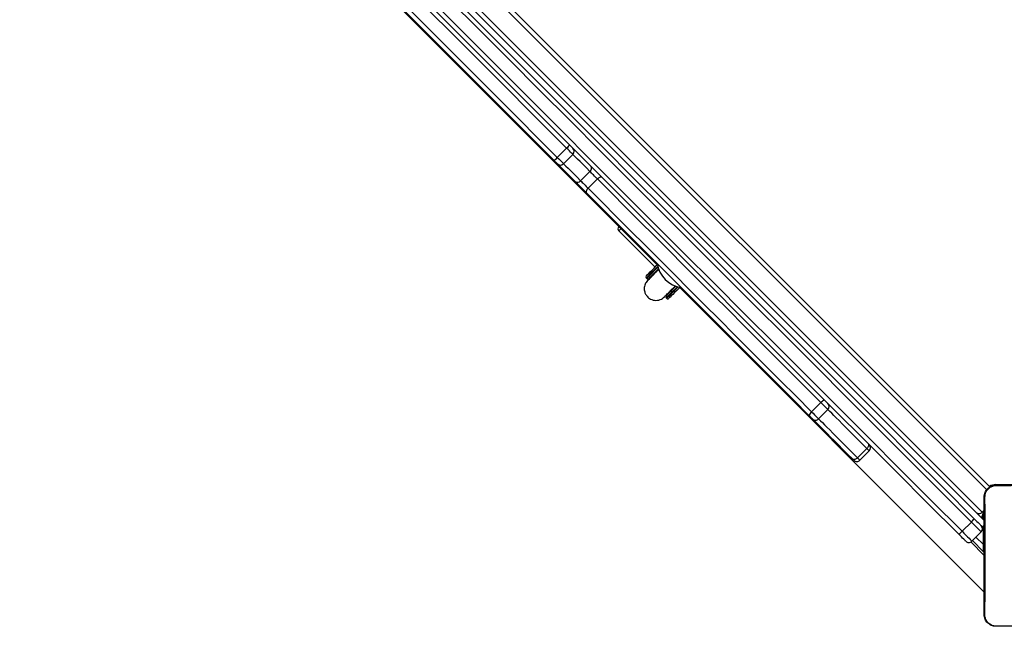
# Model space of a CAD drawing. Units: millimetres. Extents: x -7746 to 412064, y -3372 to 11663.
# Drawn here: x -3275 to -2601, y 3855 to 4270 of the extents above; entities that cross this region are included whole.
import ezdxf

# ---------------------------------------------------------------- set-up
doc = ezdxf.new("R2010")
doc.units = ezdxf.units.MM
doc.layers.add('Toestel 2D', color=7, linetype='Continuous', lineweight=20)

# ---------------------------------------------------------------- blocks, each defined once
blk = doc.blocks.new('WD1580')
at = {"color": 7, "linetype": 'Continuous', "lineweight": 25}
for p, q in [((24832.58, 16537.71), (25491.6, 15878.68)), ((24850.26, 16542.66), (25496.55, 15896.36)), ((25492.99, 15873.05), (24851.91, 16514.13)), ((25001.6, 16315.48), (25269.21, 16047.87)), ((25207.06, 16127.87), (25200.7, 16121.5)), ((25204.98, 16117.22), (25211.34, 16123.59)), ((25223.02, 16111.91), (25216.65, 16105.55)), ((25228.15, 16106.78), (25221.79, 16100.41)), ((25242.78, 16071.26), (25267.6, 16046.44)), ((25261.59, 16039.02), (25261.94, 16038.66)), ((25263.57, 16038.88), (25264.73, 16039.59)), ((25264.96, 16039.71), (25264.75, 16039.49)), ((25284.44, 16032.64), (25492.82, 15824.26)), ((25275.23, 16025.37), (25275.59, 16025.02)), ((25276.28, 16028.39), (25275.45, 16027)), ((25276.06, 16028.18), (25276.28, 16028.39)), ((25381.2, 15953.73), (25374.84, 15947.36)), ((25379.63, 15942.57), (25386, 15948.93)), ((25412.62, 15922.3), (25406.26, 15915.94)), ((25407.92, 15914.29), (25414.28, 15920.65)), ((25500.99, 15897.59), (25538.49, 15897.59)), ((25500.99, 15897.09), (25518.08, 15897.09)), ((25496.55, 15896.36), (25496.55, 15895.67)), ((25492.99, 15880.07), (25491.6, 15878.68)), ((25492.82, 15879.9), (25492.66, 15879.03)), ((25477.81, 15865.61), (25484.17, 15871.97)), ((25490.9, 15865.25), (25484.53, 15858.88)), ((25491.82, 15868.57), (25490.9, 15869.49)), ((25483.76, 15858.32), (25492.99, 15849.09)), ((25492.57, 15851.51), (25484.86, 15859.22)), ((25492.99, 15851.19), (25492.57, 15851.51)), ((25500.95, 15800.71), (25500.99, 15800.59)), ((25516.28, 15800.59), (25500.99, 15800.59))]:
    blk.add_line(p, q, dxfattribs=at)
at = {"color": 8, "linetype": 'Continuous', "lineweight": 25}
for p, q in [((25494.76, 15893.91), (24846.91, 16541.76)), ((25500.99, 15897.59), (25500.99, 15897.08)), ((25492.66, 15879.03), (25492.31, 15879.39)), ((25492.49, 15873.55), (25492.49, 15878.57)), ((25491.82, 15868.57), (25492.99, 15869.74)), ((25492.49, 15856.54), (25492.49, 15867.68)), ((25487.34, 15861.69), (25492.49, 15856.54)), ((25492.99, 15856.02), (25492.49, 15856.54))]:
    blk.add_line(p, q, dxfattribs=at)
at = {"color": 8, "linetype": 'Continuous', "lineweight": 25, "flags": 128}
for points in [[(25207.06, 16127.87), (25193.77, 16141.16), (25180.48, 16154.45), (25167.2, 16167.73), (25153.94, 16180.99), (25140.71, 16194.22), (25127.5, 16207.43), (25114.32, 16220.61), (25101.19, 16233.74), (25088.09, 16246.84), (25084.13, 16250.8)], [(25077.76, 16244.44), (25081.73, 16240.47), (25094.82, 16227.38), (25107.96, 16214.24), (25121.13, 16201.07), (25134.34, 16187.86), (25147.58, 16174.62), (25160.84, 16161.36), (25174.11, 16148.09), (25187.4, 16134.8), (25200.7, 16121.5)], [(25211.34, 16123.59), (25211.28, 16123.65), (25210.99, 16123.94), (25210.49, 16124.44), (25209.81, 16125.12), (25208.98, 16125.95), (25208.05, 16126.88), (25207.06, 16127.87)], [(25200.7, 16121.5), (25201.68, 16120.52), (25202.62, 16119.58), (25203.45, 16118.75), (25204.13, 16118.07), (25204.63, 16117.57), (25204.91, 16117.29), (25204.98, 16117.22)], [(25223.02, 16111.91), (25220.56, 16114.37), (25218.32, 16116.61), (25216.29, 16118.64), (25214.48, 16120.45), (25212.91, 16122.01), (25211.59, 16123.34), (25211.34, 16123.59)], [(25204.98, 16117.22), (25205.22, 16116.98), (25206.55, 16115.65), (25208.12, 16114.08), (25209.92, 16112.28), (25211.95, 16110.25), (25214.2, 16108), (25216.65, 16105.55)], [(25269.45, 16046.88), (25268.34, 16045.77), (25266.74, 16044.18), (25265.33, 16042.77), (25264.13, 16041.56), (25263.15, 16040.58), (25262.39, 16039.83), (25261.89, 16039.32), (25261.62, 16039.05), (25261.59, 16039.02)], [(25261.94, 16038.66), (25261.98, 16038.7), (25262.24, 16038.96), (25262.75, 16039.47), (25263.5, 16040.22), (25264.48, 16041.21), (25265.69, 16042.41), (25267.1, 16043.82), (25268.7, 16045.42), (25269.61, 16046.33)], [(25282.9, 16033.04), (25281.99, 16032.13), (25280.39, 16030.53), (25278.98, 16029.12), (25277.78, 16027.91), (25276.79, 16026.93), (25276.04, 16026.18), (25275.53, 16025.67), (25275.27, 16025.41), (25275.23, 16025.37)], [(25275.59, 16025.02), (25275.62, 16025.05), (25275.89, 16025.32), (25276.4, 16025.83), (25277.15, 16026.58), (25278.13, 16027.56), (25279.34, 16028.77), (25280.75, 16030.17), (25282.34, 16031.77), (25283.45, 16032.88)], [(25386, 15948.93), (25385.98, 15948.94), (25385.8, 15949.13), (25385.4, 15949.53), (25384.8, 15950.13), (25384.04, 15950.89), (25383.15, 15951.78), (25382.19, 15952.74), (25381.2, 15953.73)], [(25374.84, 15947.36), (25375.82, 15946.38), (25376.79, 15945.42), (25377.67, 15944.53), (25378.43, 15943.77), (25379.03, 15943.17), (25379.44, 15942.76), (25379.62, 15942.58), (25379.63, 15942.57)], [(25412.62, 15922.3), (25409.35, 15925.58), (25406.25, 15928.68), (25403.32, 15931.61), (25400.58, 15934.35), (25398.03, 15936.9), (25395.69, 15939.23), (25393.57, 15941.36), (25391.67, 15943.26), (25390, 15944.93), (25388.56, 15946.37), (25387.36, 15947.57), (25386.41, 15948.52), (25386, 15948.93)], [(25379.63, 15942.57), (25380.04, 15942.16), (25381, 15941.21), (25382.19, 15940.01), (25383.63, 15938.57), (25385.3, 15936.9), (25387.21, 15934.99), (25389.33, 15932.87), (25391.67, 15930.53), (25394.21, 15927.99), (25396.95, 15925.25), (25399.88, 15922.32), (25402.99, 15919.21), (25406.26, 15915.94)], [(25414.28, 15920.65), (25414.22, 15920.71), (25413.92, 15921.01), (25413.37, 15921.56), (25412.62, 15922.3)], [(25406.26, 15915.94), (25407.01, 15915.19), (25407.55, 15914.65), (25407.86, 15914.35), (25407.92, 15914.29)]]:
    blk.add_lwpolyline(points, dxfattribs=at)
at = {"color": 7, "linetype": 'Continuous', "lineweight": 25, "flags": 128}
for points in [[(25484.17, 15871.97), (25462.86, 15893.29), (25441.56, 15914.58), (25420.28, 15935.86), (25399.03, 15957.11), (25377.81, 15978.33), (25356.61, 15999.53), (25335.45, 16020.69), (25314.33, 16041.81), (25293.25, 16062.89), (25272.22, 16083.92), (25251.23, 16104.91), (25230.3, 16125.84), (25209.42, 16146.72), (25188.6, 16167.54), (25167.84, 16188.3), (25147.15, 16208.99), (25126.53, 16229.61), (25105.98, 16250.17)], [(25107.51, 16252.87), (25128.09, 16232.3), (25148.74, 16211.65), (25169.46, 16190.93), (25190.24, 16170.14), (25211.09, 16149.3), (25231.99, 16128.39), (25252.95, 16107.43), (25273.97, 16086.42), (25295.03, 16065.36), (25316.13, 16044.25), (25337.28, 16023.1), (25358.47, 16001.92), (25379.69, 15980.7), (25400.94, 15959.44), (25422.22, 15938.16), (25443.52, 15916.86), (25464.85, 15895.54), (25486.19, 15874.2)], [(25198.6, 16119.36), (25185.34, 16132.62), (25172.09, 16145.87), (25158.86, 16159.1), (25145.64, 16172.32), (25132.45, 16185.51), (25119.28, 16198.68), (25106.15, 16211.81), (25093.05, 16224.91), (25080, 16237.96), (25073.52, 16244.44)], [(25475.58, 15863.59), (25454.24, 15884.93), (25432.92, 15906.26), (25411.61, 15927.56), (25390.33, 15948.84), (25369.08, 15970.09), (25347.86, 15991.31), (25326.68, 16012.5), (25305.53, 16033.64), (25284.42, 16054.75), (25263.36, 16075.81), (25242.35, 16096.82), (25221.39, 16117.79), (25200.48, 16138.69), (25179.63, 16159.54), (25158.85, 16180.32), (25138.13, 16201.04), (25117.48, 16221.69), (25096.9, 16242.27)], [(25099.61, 16243.8), (25120.16, 16223.25), (25140.79, 16202.63), (25161.48, 16181.94), (25182.24, 16161.18), (25203.06, 16140.36), (25223.94, 16119.48), (25244.87, 16098.54), (25265.86, 16077.56), (25286.89, 16056.52), (25307.97, 16035.44), (25329.09, 16014.32), (25350.25, 15993.16), (25371.44, 15971.97), (25392.67, 15950.75), (25413.92, 15929.49), (25435.2, 15908.22), (25456.49, 15886.92), (25477.81, 15865.61)], [(25200.73, 16117.22), (25200.7, 16117.26), (25200.56, 16117.4), (25200.31, 16117.65), (25199.97, 16117.99), (25199.55, 16118.4), (25199.09, 16118.87), (25198.6, 16119.36)], [(25212.95, 16105.01), (25210.4, 16107.56), (25208.07, 16109.89), (25205.96, 16111.99), (25204.09, 16113.87), (25202.46, 16115.49), (25201.09, 16116.87), (25200.73, 16117.22)], [(25228.15, 16106.78), (25227.51, 16107.42), (25226.82, 16108.11), (25226.12, 16108.81), (25225.42, 16109.51), (25224.74, 16110.18), (25224.11, 16110.82), (25223.53, 16111.4), (25223.02, 16111.91)], [(25231.26, 16107.92), (25231.02, 16108.07), (25230.72, 16108.13), (25230.35, 16108.1), (25229.94, 16107.99), (25229.5, 16107.79), (25229.04, 16107.51), (25228.59, 16107.17), (25228.15, 16106.78)], [(25381.2, 15953.73), (25370.56, 15964.37), (25359.95, 15974.98), (25349.39, 15985.54), (25338.87, 15996.06), (25328.42, 16006.51), (25318.02, 16016.91), (25307.69, 16027.24), (25297.44, 16037.49), (25287.26, 16047.67), (25277.17, 16057.76), (25267.16, 16067.77), (25257.25, 16077.68), (25247.45, 16087.48), (25237.74, 16097.19), (25228.15, 16106.78)], [(25220.65, 16097.31), (25219.68, 16098.28), (25218.65, 16099.31), (25217.6, 16100.36), (25216.55, 16101.4), (25215.54, 16102.42), (25214.58, 16103.38), (25213.71, 16104.25), (25212.95, 16105.01)], [(25216.65, 16105.55), (25217.16, 16105.04), (25217.74, 16104.46), (25218.38, 16103.82), (25219.06, 16103.14), (25219.76, 16102.44), (25220.46, 16101.74), (25221.14, 16101.06), (25221.79, 16100.41)], [(25221.79, 16100.41), (25221.39, 16099.98), (25221.05, 16099.53), (25220.78, 16099.07), (25220.58, 16098.63), (25220.46, 16098.21), (25220.43, 16097.85), (25220.5, 16097.54), (25220.65, 16097.31)], [(25221.79, 16100.41), (25231.38, 16090.82), (25241.08, 16081.12), (25250.89, 16071.31), (25260.8, 16061.4), (25270.8, 16051.4), (25280.9, 16041.31), (25291.07, 16031.13), (25301.33, 16020.87), (25311.66, 16010.54), (25322.05, 16000.15), (25332.51, 15989.69), (25343.02, 15979.18), (25353.59, 15968.62), (25364.19, 15958.01), (25374.84, 15947.36)], [(25372.99, 15944.97), (25362.4, 15955.56), (25351.84, 15966.12), (25341.32, 15976.64), (25330.86, 15987.1), (25320.45, 15997.51), (25310.1, 16007.86), (25299.82, 16018.14), (25289.61, 16028.35), (25279.48, 16038.48), (25269.44, 16048.52), (25259.48, 16058.48), (25249.62, 16068.34), (25239.85, 16078.11), (25230.2, 16087.76), (25220.65, 16097.31)], [(25242.78, 16074.09), (25242.79, 16074.1), (25242.88, 16074.2)], [(25261.59, 16040.43), (25261.64, 16040.48), (25261.93, 16040.78), (25262.48, 16041.32), (25263.27, 16042.11), (25264.3, 16043.14), (25265.54, 16044.39), (25267, 16045.84), (25268.64, 16047.48), (25269.17, 16048.02)], [(25269.97, 16045.28), (25268.77, 16044.08), (25267.31, 16042.62), (25266.06, 16041.37), (25265.04, 16040.35), (25264.25, 16039.56), (25263.7, 16039.01), (25263.41, 16038.72), (25263.35, 16038.66)], [(25275.23, 16026.79), (25275.29, 16026.84), (25275.58, 16027.13), (25276.12, 16027.68), (25276.92, 16028.47), (25277.94, 16029.49), (25279.19, 16030.74), (25280.65, 16032.2), (25281.85, 16033.4)], [(25284.59, 16032.61), (25284.05, 16032.07), (25282.41, 16030.43), (25280.96, 16028.98), (25279.71, 16027.73), (25278.68, 16026.7), (25277.89, 16025.91), (25277.35, 16025.36), (25277.05, 16025.07), (25277, 16025.02)], [(25375.39, 15942.57), (25375.38, 15942.57), (25375.29, 15942.67), (25375.09, 15942.87), (25374.79, 15943.17), (25374.41, 15943.55), (25373.97, 15943.99), (25373.48, 15944.47), (25372.99, 15944.97)], [(25402.85, 15915.11), (25399.48, 15918.48), (25396.28, 15921.68), (25393.26, 15924.7), (25390.44, 15927.52), (25387.82, 15930.14), (25385.41, 15932.55), (25383.22, 15934.74), (25381.26, 15936.7), (25379.54, 15938.42), (25378.06, 15939.9), (25376.82, 15941.14), (25375.84, 15942.12), (25375.39, 15942.57)], [(25413.45, 15925.72), (25413.66, 15925.43), (25413.79, 15925.06), (25413.81, 15924.64), (25413.75, 15924.18), (25413.58, 15923.7), (25413.34, 15923.22), (25413.01, 15922.74), (25412.62, 15922.3)], [(25406.26, 15915.94), (25405.82, 15915.55), (25405.35, 15915.23), (25404.86, 15914.98), (25404.38, 15914.82), (25403.92, 15914.75), (25403.5, 15914.78), (25403.14, 15914.9), (25402.85, 15915.11)], [(25403.67, 15914.29), (25403.58, 15914.38), (25403.3, 15914.66), (25402.85, 15915.11)], [(25490.9, 15865.25), (25490.77, 15865.37), (25490.39, 15865.75), (25489.77, 15866.37), (25488.94, 15867.2), (25487.93, 15868.21), (25486.77, 15869.37), (25485.5, 15870.64), (25484.17, 15871.97)], [(25486.19, 15874.2), (25487.12, 15873.27), (25488.01, 15872.38), (25488.82, 15871.56), (25489.53, 15870.85), (25490.11, 15870.27), (25490.54, 15869.84), (25490.81, 15869.58), (25490.9, 15869.49)], [(25480.29, 15858.88), (25480.2, 15858.97), (25479.93, 15859.24), (25479.5, 15859.67), (25478.92, 15860.25), (25478.21, 15860.96), (25477.4, 15861.77), (25476.51, 15862.66), (25475.58, 15863.59)], [(25477.81, 15865.61), (25479.14, 15864.28), (25480.4, 15863.01), (25481.57, 15861.85), (25482.58, 15860.83), (25483.41, 15860), (25484.03, 15859.39), (25484.4, 15859.01), (25484.53, 15858.88)], [(25492.57, 15851.51), (25492.57, 15851.6), (25492.57, 15851.89), (25492.56, 15852.35), (25492.55, 15852.98), (25492.54, 15853.74), (25492.52, 15854.61), (25492.5, 15855.56), (25492.49, 15856.54)]]:
    blk.add_lwpolyline(points, dxfattribs=at)
at = {"color": 7, "linetype": 'Continuous', "lineweight": 25}
for centre, radius, start, end in [((25274.35, 16061.64), 94.41, 133.63564, 135.45641), ((25209.22, 16125.71), 3, 315, 45), ((25266.47, 16054.66), 93.77, 134.53409, 136.36737), ((25202.86, 16119.35), 3, 225, 315), ((25221.35, 16114.04), 2.71, 307.98912, 35.5877), ((25214.52, 16107.21), 2.7, 234.40233, 322.03015), ((25244.19, 16072.68), 2, 135, 225), ((25288.74, 16052.17), 20, 189.23937, 260.76063), ((25262.29, 16039.73), 1, 135, 225), ((25262.65, 16039.37), 1, 225, 315), ((25275.94, 16026.08), 1, 135, 225), ((25276.29, 16025.72), 1, 225, 315), ((25386.02, 15949.95), 6.12, 113.29895, 141.92937), ((25383.87, 15951.05), 3, 315, 45), ((25378.61, 15942.55), 6.12, 128.08314, 156.70478), ((25377.51, 15944.69), 3, 225, 315), ((25412.16, 15922.77), 3, 315, 45), ((25405.79, 15916.41), 3, 225, 315), ((25489.48, 15880.8), 3, 225, 315), ((25473.78, 15883.42), 15.46, 312.22586, 323.3785), ((25466.37, 15875.99), 15.45, 306.62047, 317.77791), ((25488.77, 15867.37), 3, 315, 45), ((25488.99, 15865.74), 4, 0, 45), ((25482.41, 15861), 3, 225, 315)]:
    blk.add_arc(centre, radius, start, end, dxfattribs=at)
at = {"color": 8, "linetype": 'Continuous', "lineweight": 25}
for centre, radius, start, end in [((25576.89, 15738.7), 471.41, 134.8716, 135.1329), ((25500.99, 15889.09), 8.5, 90, 121.45972)]:
    blk.add_arc(centre, radius, start, end, dxfattribs=at)
at = {"color": 7, "linetype": 'Continuous', "lineweight": 25}
for points, knots in [([(25270.26, 16045), (25269.75, 16044.49), (25268.52, 16043.27), (25266.81, 16041.56), (25265.12, 16039.86), (25263.75, 16038.49), (25262.75, 16037.49), (25262.56, 16037.3), (25262.47, 16037.21)], [0, 0, 0, 0, 0.109539, 0.26392, 0.430129, 0.608192, 0.798151, 1, 1, 1, 1]), ([(25262.45, 16037.2), (25261.85, 16036.4), (25260.6, 16034.78), (25260.06, 16031.78), (25260.52, 16029.1), (25261.74, 16026.76), (25263.42, 16025.13), (25265.38, 16024.12), (25267.23, 16023.65), (25269.21, 16023.64), (25271.1, 16024.12), (25272.75, 16024.96), (25273.61, 16025.76), (25274.03, 16026.15)], [0, 0, 0, 0, 0.118361, 0.241942, 0.352115, 0.439343, 0.553908, 0.624812, 0.701649, 0.780959, 0.859066, 0.932791, 1, 1, 1, 1]), ([(25274.01, 16026.13), (25274.07, 16026.19), (25274.2, 16026.32), (25274.93, 16027.05), (25275.93, 16028.05), (25277.24, 16029.36), (25278.82, 16030.94), (25280.32, 16032.44), (25281.27, 16033.39), (25281.56, 16033.68)], [0, 0, 0, 0, 0.177787, 0.342535, 0.494176, 0.632643, 0.796668, 0.937154, 1, 1, 1, 1]), ([(25492.99, 15889.09), (25493.02, 15889.64), (25493.08, 15890.71), (25493.73, 15892.71), (25495.19, 15894.89), (25497.36, 15896.35), (25499.37, 15897), (25500.44, 15897.06), (25500.99, 15897.09)], [0, 0, 0, 0, 0.130362, 0.257324, 0.499994, 0.742411, 0.869454, 1, 1, 1, 1]), ([(25493.47, 15889.16), (25493.55, 15890.05), (25493.7, 15891.81), (25495.03, 15894.16), (25496.99, 15895.91), (25499.09, 15896.79), (25500.44, 15896.91), (25500.95, 15896.95)], [0, 0, 0, 0, 0.221096, 0.442173, 0.659555, 0.871898, 1, 1, 1, 1]), ([(25500.95, 15896.95), (25502.24, 15896.97), (25507.95, 15897.08), (25513.66, 15897.09), (25518.08, 15897.09)], [0, 0, 0, 0, 0.225843, 1, 1, 1, 1]), ([(25500.99, 15897.09), (25500.97, 15897.02), (25500.95, 15896.95), (25500.95, 15896.95), (25500.95, 15896.95)], [0, 0, 0, 0, 0.999682, 1, 1, 1, 1]), ([(25492.99, 15889.09), (25493.01, 15889.11), (25493.06, 15889.13), (25493.34, 15889.15), (25493.47, 15889.16)], [0, 0, 0, 0, 0.5309299, 1, 1, 1, 1]), ([(25492.99, 15808.59), (25492.99, 15817.53), (25492.99, 15835.41), (25492.99, 15862.27), (25492.99, 15880.15), (25492.99, 15889.09)], [0, 0, 0, 0, 0.333296, 0.666701, 1, 1, 1, 1]), ([(25493.43, 15808.52), (25493.45, 15809.81), (25493.52, 15816.25), (25493.62, 15826.87), (25493.7, 15838.19), (25493.73, 15848.31), (25493.72, 15859.42), (25493.63, 15873.7), (25493.53, 15884.01), (25493.47, 15889.16)], [0, 0, 0, 0, 0.0479551, 0.2397948, 0.3952266, 0.4688847, 0.6162072, 0.8080384, 1, 1, 1, 1]), ([(25491.82, 15874.22), (25491.7, 15874.42), (25491.46, 15874.8), (25491.58, 15875.85), (25491.96, 15877.16), (25492.38, 15878.28), (25492.62, 15878.91), (25492.66, 15879.03)], [0, 0, 0, 0, 0.235338, 0.470678, 0.705915, 0.941141, 1, 1, 1, 1]), ([(25492.99, 15808.59), (25493.01, 15808.58), (25493.06, 15808.55), (25493.32, 15808.53), (25493.43, 15808.52)], [0, 0, 0, 0, 0.554516, 1, 1, 1, 1]), ([(25500.99, 15800.59), (25500.44, 15800.62), (25499.37, 15800.69), (25497.36, 15801.34), (25495.19, 15802.79), (25493.73, 15804.97), (25493.08, 15806.97), (25493.02, 15808.05), (25492.99, 15808.59)], [0, 0, 0, 0, 0.1305443, 0.2575511, 0.5000042, 0.7426579, 0.8696289, 1, 1, 1, 1]), ([(25500.95, 15800.71), (25500.1, 15800.81), (25498.4, 15801.02), (25496.13, 15802.36), (25494.43, 15804.33), (25493.54, 15806.51), (25493.46, 15807.94), (25493.43, 15808.52)], [0, 0, 0, 0, 0.212329, 0.425724, 0.640686, 0.854812, 1, 1, 1, 1]), ([(25516.28, 15800.59), (25515.03, 15800.59), (25509.92, 15800.59), (25504.81, 15800.66), (25500.95, 15800.71)], [0, 0, 0, 0, 0.245388, 1, 1, 1, 1])]:
    blk.add_open_spline(points, degree=3, knots=knots, dxfattribs=at)
blk = doc.blocks.new('VPL-03-WD1580')
at = {"layer": 'Toestel 2D'}
blk.add_blockref('WD1580', (-28107.27, -11945.5), dxfattribs=at)

msp = doc.modelspace()

# ---------------------------------------------------------------- block references
msp.add_blockref('VPL-03-WD1580', (0, 0))

doc.saveas('drawing.dxf')
